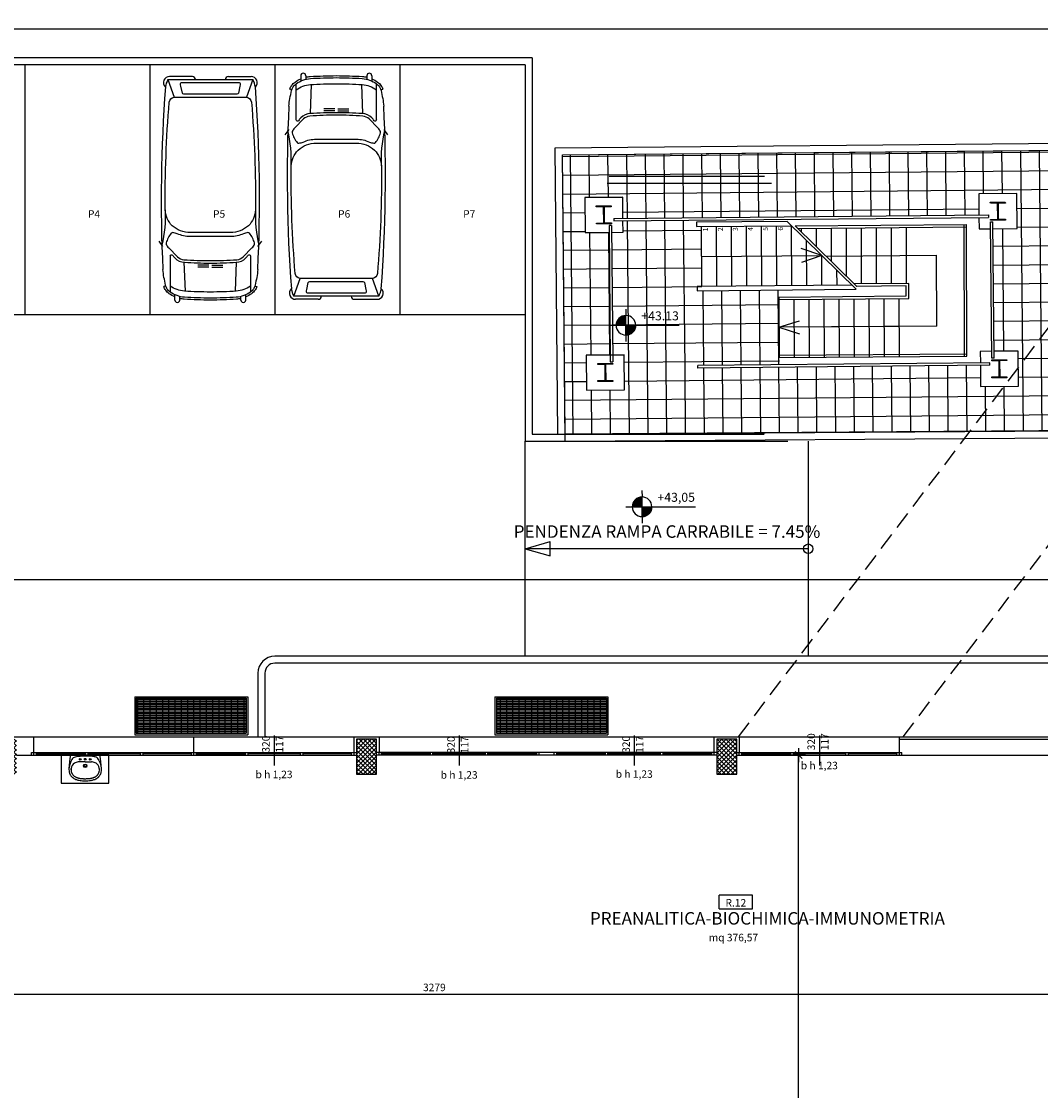
# Model space of a CAD drawing. Extents: x -25 to 117, y -223 to 0.
# Drawn here: x 52 to 72, y -173 to -152 of the extents above; entities that cross this region are included whole.
import ezdxf
from ezdxf.enums import TextEntityAlignment as Align

# ---------------------------------------------------------------- set-up
doc = ezdxf.new("R2010")
doc.units = 0
doc.header["$LTSCALE"] = 14
doc.header["$MEASUREMENT"] = 0
doc.header["$PDMODE"] = 3
doc.header["$PDSIZE"] = 0.1
doc.linetypes.add('CONTINUA', pattern=[0])
doc.linetypes.add('HIDDEN', pattern=[0.375, 0.25, -0.125])
doc.layers.get('0').update_dxf_attribs({"color": 8})
doc.layers.get('DefPoints').update_dxf_attribs({"color": 8})
for name, color, linetype in [('0_PIL', 8, 'Continuous'), ('A-CARTIGLIO', 7, 'Continuous'), ('arredo sottile', 158, 'Continuous'), ('cappotto', 8, 'Continuous'), ('codifica ambienti', 8, 'Continuous'), ('CONTORXXNP----00', 8, 'Continuous'), ('eNUM_VANI50PE', 3, 'Continuous'), ('GRIGLIE', 8, 'Continuous'), ('INFISSI', 8, 'Continuous'), ('mq', 3, 'Continuous'), ('MURATURE', 5, 'Continuous'), ('MURI', 5, 'Continuous'), ('NUMERI GRADINI', 8, 'Continuous'), ('PAVIMENTAZIONI', 8, 'Continuous'), ('quote altimetriche', 252, 'Continuous'), ('quote bancali', 252, 'Continuous'), ('quote infissi', 8, 'Continuous'), ('quote100', 252, 'Continuous'), ('QUOTE500', 251, 'Continuous'), ('QUOTE500INT-2', 8, 'Continuous'), ('retino pilastri', 8, 'Continuous'), ('SCALE', 8, 'Continuous'), ('TESTI', 6, 'Continuous'), ('TESTO BANCALI', 8, 'Continuous')]:
    doc.layers.add(name, color=color, linetype=linetype)
doc.layers.add('ARREDO SANITARI', color=7, linetype='Continuous', true_color=0x004d99)
doc.styles.add('Arial', font='ARIALN.TTF')
doc.styles.add('Arial Narrow', font='ARIALN.TTF')
doc.styles.add('ArialN', font='ARIALN.TTF')
doc.styles.add('ROMANS', font='romans', dxfattribs={"width": 0.65, "height": 0.399})
doc.styles.get("Standard").update_dxf_attribs({"font": 'ARIAL.TTF'})
doc.styles.add('TXT', font='txt.shx')
doc.dimstyles.new('QUOTE 100_M', dxfattribs={"dimtxt": 0.15, "dimasz": 0.007, "dimexe": 0, "dimexo": 0.0625, "dimgap": 0.009, "dimtad": 0, "dimtoh": 1, "dimdec": 0, "dimlfac": 100, "dimdsep": 46, "dimtxsty": 'TXT', "dimblk": 'TT100', "dimcen": 0.09, "dimse1": 1, "dimse2": 1, "dimclrd": 256, "dimclrt": 256, "dimadec": 0, "dimazin": 0, "dimtfac": 0.952381, "dimtdec": 0, "dimtix": 1, "dimtmove": 2, "dimatfit": 3, "dimldrblk": 'TT100', "dimfxl": 0, "dimtvp": 0.952381, "dimtolj": 1, "dimtzin": 0, "dimarcsym": 0})
pattern_1 = [(0, (0.00094, -185.372428), (0, 0.03125), []), (90, (0.00094, -185.37243), (-0.125, 8e-18), [])]
pattern_2 = [(90.5385, (4.62245, -178.364), (-0.3749834, -0.0035244), []), (180.5385, (4.62245, -178.364), (0.0035244, -0.3749834), [])]

# ---------------------------------------------------------------- blocks, each defined once
blk = doc.blocks.new('pil_40x70')
blk.add_lwpolyline([(-20, 0), (-20, -70), (20, -70), (20, 0)], close=True)
blk = doc.blocks.new('quota infisso')
at = {"style": 'Arial Narrow'}
for tag, p in [('L', (0, 14.4)), ('H', (0, -14.4))]:
    blk.add_attdef(tag, text='', height=10, dxfattribs=at).set_placement(p, align=Align.MIDDLE)
blk = doc.blocks.new('*X2')
at = {"color": 0}
for p, q in [((317.494, 132.62), (318.146, 132.62)), ((317.494, 132.6), (318.146, 132.6)), ((317.495, 132.64), (318.146, 132.64)), ((317.497, 132.66), (318.146, 132.66)), ((317.499, 132.68), (318.146, 132.68)), ((317.502, 132.7), (318.146, 132.7)), ((317.505, 132.72), (318.146, 132.72)), ((317.51, 132.74), (318.146, 132.74)), ((317.514, 132.76), (318.146, 132.76)), ((317.52, 132.78), (318.146, 132.78)), ((317.526, 132.8), (318.146, 132.8)), ((317.533, 132.82), (318.146, 132.82)), ((317.541, 132.84), (318.146, 132.84)), ((317.549, 132.86), (318.146, 132.86)), ((317.558, 132.88), (318.146, 132.88)), ((317.569, 132.9), (318.146, 132.9)), ((317.579, 132.92), (318.146, 132.92)), ((317.591, 132.94), (318.146, 132.94)), ((317.604, 132.96), (318.146, 132.96)), ((317.618, 132.98), (318.146, 132.98)), ((317.633, 133), (318.146, 133)), ((317.65, 133.02), (318.146, 133.02)), ((317.668, 133.04), (318.146, 133.04)), ((317.687, 133.06), (318.146, 133.06)), ((317.708, 133.08), (318.146, 133.08)), ((317.731, 133.1), (318.146, 133.1)), ((317.757, 133.12), (318.146, 133.12)), ((317.785, 133.14), (318.146, 133.14)), ((317.817, 133.16), (318.146, 133.16)), ((317.854, 133.18), (318.146, 133.18)), ((317.898, 133.2), (318.146, 133.2)), ((317.954, 133.22), (318.146, 133.22)), ((318.038, 133.24), (318.146, 133.24)), ((318.146, 132.58), (318.799, 132.58)), ((318.146, 132.56), (318.798, 132.56)), ((318.146, 132.54), (318.796, 132.54)), ((318.146, 132.52), (318.794, 132.52)), ((318.146, 132.5), (318.792, 132.5)), ((318.146, 132.48), (318.788, 132.48)), ((318.146, 132.46), (318.784, 132.46)), ((318.146, 132.44), (318.78, 132.44)), ((318.146, 132.42), (318.775, 132.42)), ((318.146, 132.4), (318.769, 132.4)), ((318.146, 132.38), (318.762, 132.38)), ((318.146, 132.36), (318.754, 132.36)), ((318.146, 132.34), (318.746, 132.34)), ((318.146, 132.32), (318.737, 132.32)), ((318.146, 132.3), (318.728, 132.3)), ((318.146, 132.28), (318.717, 132.28)), ((318.146, 132.26), (318.705, 132.26)), ((318.146, 132.24), (318.693, 132.24)), ((318.146, 132.22), (318.679, 132.22)), ((318.146, 132.2), (318.665, 132.2)), ((318.146, 132.18), (318.649, 132.18)), ((318.146, 132.16), (318.631, 132.16)), ((318.146, 132.14), (318.613, 132.14)), ((318.146, 132.12), (318.592, 132.12)), ((318.146, 132.1), (318.57, 132.1)), ((318.146, 132.08), (318.545, 132.08)), ((318.146, 132.06), (318.518, 132.06)), ((318.146, 132.04), (318.487, 132.04)), ((318.146, 132.02), (318.452, 132.02)), ((318.146, 132), (318.411, 132)), ((318.146, 131.98), (318.361, 131.98)), ((318.146, 131.96), (318.291, 131.96))]:
    blk.add_line(p, q, dxfattribs=at)
blk = doc.blocks.new('Q500')
at = {"layer": 'QUOTE500'}
for p, q in [((0, 1.084), (0, 0.653)), ((-1.084, 0), (-0.653, 0)), ((0.653, 0), (3.556, 0)), ((0, -0.653), (0, -1.084))]:
    blk.add_line(p, q, dxfattribs=at)
for points in [[(0, 0), (0, 0.653, 0.414214), (-0.653, 0)], [(0, 0), (0.653, 0, -0.414214), (0, -0.653)]]:
    blk.add_lwpolyline(points, format="xyb", close=True, dxfattribs=at)
for start, end in [(180, 270), (0, 90)]:
    blk.add_arc((0, 0), 0.653, start, end, dxfattribs=at)
blk.add_blockref('*X2', (-318.146, -132.596), dxfattribs=at)
blk = doc.blocks.new('QUOTE500INT-2')
at = {"layer": 'QUOTE500INT-2', "xscale": 1.5, "yscale": 1.5, "zscale": 1.5}
blk.add_blockref('Q500', (0, 0), dxfattribs=at)
blk = doc.blocks.new('Q-LIV')
at = {"layer": 'QUOTE500', "xscale": 0.8, "yscale": 0.8, "zscale": 0.8}
blk.add_blockref('QUOTE500INT-2', (-0.783, -0.182), dxfattribs=at)
at = {"layer": 'QUOTE500', "style": 'ROMANS'}
blk.add_attdef('Q-LIV', (0.783, 0.173), '', height=0.72, dxfattribs=at)
blk = doc.blocks.new('VEIC02PR')
at = {"color": 0}
for p, q in [((3.337, 0.952), (3.23, 1.026)), ((4.129, 0.891), (4.141, 0.929)), ((-0.06, 0.36), (-0.06, 0.814)), ((0, 0.3), (0, 0.85)), ((0, 0.85), (0.355, 0.724)), ((3.525, 0.8), (4.25, 0.8)), ((4.347, 0.71), (4.303, 0.71)), ((4.409, 0.71), (4.347, 0.71)), ((4.234, 0.5), (3.654, 0.525)), ((4.38, 0.61), (4.339, 0.61)), ((4.409, 0.61), (4.38, 0.61)), ((0, -0.3), (0, 0.3)), ((3.711, 0.03), (3.711, 0.25)), ((3.751, 0.03), (3.751, 0.25)), ((3.711, -0.03), (3.711, -0.25)), ((3.751, -0.03), (3.751, -0.25)), ((-0.06, -0.36), (-0.06, -0.814)), ((0, -0.85), (0, -0.3)), ((4.234, -0.5), (3.654, -0.525)), ((4.38, -0.61), (4.339, -0.61)), ((4.409, -0.61), (4.38, -0.61)), ((0, -0.85), (0.355, -0.724)), ((3.525, -0.8), (4.25, -0.8)), ((4.347, -0.71), (4.303, -0.71)), ((4.409, -0.71), (4.347, -0.71)), ((3.337, -0.952), (3.23, -1.026)), ((4.129, -0.891), (4.141, -0.929))]:
    blk.add_line(p, q, dxfattribs=at)
for points in [[(0.355, 0), (0.355, 0.724, -0.342888), (0.453, 0.822, -0.022672), (2.607, 0.902, -0.169013), (2.923, 0.765, -0.182252), (3.061, 0.4), (3.061, 0), (3.061, -0.4, -0.182252), (2.923, -0.765, -0.169013), (2.607, -0.902, -0.022672), (0.453, -0.822, -0.342888), (0.355, -0.724)], [(3.621, 0, 0.014215), (3.603, 0.532, 0.159608), (3.546, 0.656), (3.368, 0.832, 0.022289), (3.33, 0.862, 0.060473), (3.296, 0.881, 0.175311), (3.269, 0.883, 0.102351), (3.072, 0.78, 0.267838), (3.061, 0.75, 0.015178), (3.07, 0.704, 0.050862), (3.084, 0.663, -0.107331), (3.141, 0.4), (3.141, 0), (3.141, -0.4, -0.107331), (3.084, -0.663, 0.050862), (3.07, -0.704, 0.015178), (3.061, -0.75, 0.267838), (3.072, -0.78, 0.102351), (3.269, -0.883, 0.175311), (3.296, -0.881, 0.060473), (3.33, -0.862, 0.022289), (3.368, -0.832), (3.546, -0.656, 0.159608), (3.603, -0.532, 0.014215)], [(0.06, -0.578), (0.06, 0), (0.06, 0.578, -0.350361), (0.079, 0.596, -0.078699), (0.133, 0.592), (0.272, 0.56, -0.369421), (0.295, 0.53), (0.295, 0), (0.295, -0.53, -0.369421), (0.272, -0.56), (0.133, -0.592, -0.078699), (0.079, -0.596, -0.350361)]]:
    blk.add_lwpolyline(points, format="xyb", close=True, dxfattribs=at)
for points in [[(2.607, 0.902, 0.067549), (3.313, 0.969, -0.115072)], [(3.8, 0.95, -0.023487), (4.111, 0.896, -0.021067), (4.129, 0.891, -0.09133)], [(4.129, 0.891, -0.07636), (4.19, 0.861, -0.09133), (4.25, 0.8, -0.138377), (4.354, 0.518, -0.013767), (4.371, 0, -0.013767), (4.354, -0.518, -0.138377), (4.25, -0.8, -0.09133), (4.19, -0.861, -0.07636), (4.129, -0.891, -0.023487)], [(4.141, 0.929, -0.07636), (4.213, 0.893, -0.09075), (4.283, 0.823, -0.054968), (4.347, 0.71, -0.013781)], [(3.525, -0.8, -0.665909), (3.511, -0.756, 0.058981), (3.568, -0.708, 0.199535), (3.654, -0.518, 0.013767), (3.671, 0, 0.013767), (3.654, 0.518, 0.199535), (3.568, 0.708, 0.058981), (3.511, 0.756, -0.665909), (3.525, 0.8)], [(4.129, 0.8, -0.138377), (4.233, 0.518, -0.013767), (4.25, 0, -0.013767), (4.233, -0.518, -0.138377), (4.129, -0.8, -0.09133)], [(4.38, 0.61, -0.038062), (4.394, 0.521, -0.013781), (4.411, 0, -0.013781), (4.394, -0.521, -0.038062), (4.38, -0.61, -0.09075)], [(4.347, -0.71, -0.054968), (4.283, -0.823, -0.09075), (4.213, -0.893, -0.07636), (4.141, -0.929, -0.023487)], [(2.607, -0.902, -0.067549), (3.313, -0.969, 0.115072)], [(4.129, -0.891, -0.021067), (4.111, -0.896, -0.023487), (3.8, -0.95)]]:
    blk.add_lwpolyline(points, format="xyb", dxfattribs=at)
for centre, radius, start, end in [((2.389, -29.332), 30.314, 94.2366, 94.2366), ((0.062, 0.815), 0.122, 43.8416, 180.9009), ((0.29, 0.231), 0.684, 101.7949, 115.075), ((2.389, -29.332), 30.314, 87.3331, 94.2366), ((4.409, 0.66), 0.05, 270, 90), ((0, 0.36), 0.06, 180, 270), ((0, -0.36), 0.06, 90, 180), ((4.409, -0.66), 0.05, 270, 90), ((0.062, -0.815), 0.122, 179.0991, 316.1584), ((0.29, -0.231), 0.684, 244.925, 258.2051), ((2.389, 29.332), 30.314, 265.7634, 272.6669)]:
    blk.add_arc(centre, radius, start, end, dxfattribs=at)
at = {"layer": 'CONTORXXNP----00'}
for p, q in [((4.129, 0.891), (4.141, 0.929)), ((-0.06, 0.36), (-0.06, 0.814)), ((4.409, 0.71), (4.347, 0.71)), ((4.409, 0.61), (4.38, 0.61)), ((0, -0.3), (0, 0.3)), ((-0.06, -0.36), (-0.06, -0.814)), ((4.409, -0.61), (4.38, -0.61)), ((4.409, -0.71), (4.347, -0.71)), ((4.129, -0.891), (4.141, -0.929))]:
    blk.add_line(p, q, dxfattribs=at)
for points in [[(3.8, 0.95, -0.023487), (4.111, 0.896, -0.021067), (4.129, 0.891, -0.09133)], [(4.141, 0.929, -0.07636), (4.213, 0.893, -0.09075), (4.283, 0.823, -0.054968), (4.347, 0.71, -0.013781)], [(4.38, 0.61, -0.038062), (4.394, 0.521, -0.013781), (4.411, 0, -0.013781), (4.394, -0.521, -0.038062), (4.38, -0.61, -0.09075)], [(4.347, -0.71, -0.054968), (4.283, -0.823, -0.09075), (4.213, -0.893, -0.07636), (4.141, -0.929, -0.023487)], [(4.129, -0.891, -0.021067), (4.111, -0.896, -0.023487), (3.8, -0.95)]]:
    blk.add_lwpolyline(points, format="xyb", dxfattribs=at)
for centre, radius, start, end in [((0.062, 0.815), 0.122, 43.8416, 180.9009), ((2.389, -29.332), 30.314, 87.3331, 94.2366), ((4.409, 0.66), 0.05, 270, 90), ((0, 0.36), 0.06, 180, 270), ((0, -0.36), 0.06, 90, 180), ((4.409, -0.66), 0.05, 270, 90), ((0.062, -0.815), 0.122, 179.0991, 316.1584), ((2.389, 29.332), 30.314, 265.7634, 272.6669)]:
    blk.add_arc(centre, radius, start, end, dxfattribs=at)
at = {"color": 0, "flags": 11}
blk.add_attdef('CENTROIDE', (2.065, 0.02), '', height=0.2, dxfattribs=at)
blk = doc.blocks.new('A$C4FB229B5')
for p, q in [((0.773, 0.557), (0.183, 0.557)), ((0.153, 0.292), (0.153, 0.273)), ((0.196, 0.268), (0.196, 0.292)), ((0.478, 0.427), (0.355, 0.427)), ((0.478, 0.427), (0.601, 0.427)), ((0.803, 0.292), (0.803, 0.29)), ((0.803, 0.273), (0.803, 0.273))]:
    blk.add_line(p, q)
blk.add_lwpolyline([(0.953, 0.562), (0, 0.562), (0, 0), (0.953, 0)], close=True)
for centre, radius, start, end in [((2.151, 0.2), 2, 169.7182, 177.3641), ((0.622, 0.239), 0.472, 150.1206, 171.4999), ((0.299, 0.424), 0.1, 103.0974, 150.1206), ((0.479, -0.56), 1.1, 79.7206, 100.5869), ((0.824, 1.359), 0.85, 259.4931, 259.8969), ((0.657, 0.424), 0.1, 29.8794, 79.8967), ((0.334, 0.239), 0.472, 7.4512, 29.8794), ((-1.195, 0.2), 2, 2.6359, 10.2818), ((0.578, 0.277), 0.425, 178.0505, 180.0002), ((0.215, 0.277), 0.0625, 179.9997, 185.0844), ((0.806, 0.33), 0.655, 185.0851, 189.5832), ((0.335, 0.25), 0.178, 189.5823, 198.2235), ((0.462, 0.273), 0.266, 175.9252, 179.7446), ((0.336, 0.274), 0.14, 179.7419, 185.0007), ((0.326, 0.285), 0.13, 119.6317, 176.7968), ((5.101, 0.691), 4.924, 185.0054, 185.1324), ((0.308, 0.261), 0.112, 185.1296, 185.9725), ((0.443, 0.275), 0.247, 185.9688, 188.5026), ((0.473, 0.279), 0.277, 188.5049, 190.895), ((0.285, 0.243), 0.0865, 190.8997, 197.5705), ((0.325, 0.256), 0.128, 197.5654, 203.0551), ((0.363, 0.237), 0.19, 97.9413, 122.3994), ((0.355, 0.297), 0.13, 90, 97.9413), ((0.601, 0.297), 0.13, 82.0587, 90), ((0.593, 0.237), 0.19, 57.6006, 82.0587), ((0.63, 0.285), 0.13, 6.3454, 60.3683), ((0.664, 0.247), 0.0941, 338.5253, 346.4063), ((0.715, 0.235), 0.0417, 346.3963, 351.2208), ((-0.675, 0.449), 1.449, 351.2293, 352.0475), ((0.605, 0.271), 0.156, 352.0456, 358.6894), ((0.63, 0.285), 0.13, 3.2032, 6.3454), ((0.481, 0.274), 0.28, 358.0494, 5.1866), ((0.46, 0.274), 0.301, 358.6917, 3.4729), ((0.619, 0.252), 0.181, 341.7206, 350.4497), ((0.175, 0.326), 0.631, 350.4478, 355.1147), ((0.383, 0.277), 0.42, 0.1738, 2.0918), ((0.743, 0.278), 0.0604, 355.1257, 0.1866), ((0.365, 0.26), 0.209, 198.2225, 202.6807), ((0.307, 0.236), 0.147, 202.6829, 208.0015), ((0.338, 0.253), 0.182, 208.0001, 215.7067), ((0.283, 0.213), 0.114, 215.7092, 225.4542), ((0.406, 0.338), 0.289, 225.4531, 228.6528), ((0.308, 0.249), 0.11, 203.0588, 207.1115), ((0.594, 0.395), 0.431, 207.1079, 209.1524), ((0.431, 0.366), 0.327, 228.6517, 231.6611), ((0.43, 0.304), 0.243, 209.1529, 213.5367), ((0.3, 0.217), 0.0874, 213.5393, 220.8601), ((0.468, 0.413), 0.386, 231.6616, 234.246), ((0.288, 0.207), 0.0709, 220.8575, 229.5712), ((0.42, 0.361), 0.274, 229.5717, 234.0008), ((0.376, 0.285), 0.229, 234.2462, 237.6053), ((0.319, 0.196), 0.123, 237.606, 246.2512), ((0.534, 0.518), 0.468, 234.0015, 236.697), ((0.458, 0.512), 0.469, 246.2501, 250.6741), ((0.315, 0.186), 0.07, 236.6943, 243.6674), ((0.373, 0.304), 0.202, 243.6676, 246.8274), ((0.38, 0.319), 0.218, 246.8325, 249.8699), ((0.453, 0.498), 0.454, 250.6751, 254.3582), ((0.49, 0.62), 0.539, 249.8668, 251.1719), ((0.493, 0.628), 0.548, 251.1721, 252.4672), ((0.45, 0.491), 0.404, 252.4675, 255.1619), ((0.406, 0.328), 0.278, 254.357, 259.0658), ((0.416, 0.365), 0.273, 255.1579, 258.4354), ((0.432, 0.463), 0.414, 259.0665, 264.8572), ((0.424, 0.4), 0.309, 258.4403, 261.609), ((0.419, 0.367), 0.276, 261.6066, 264.96), ((0.52, 1.516), 1.429, 264.9619, 265.6203), ((0.468, 0.86), 0.813, 264.8572, 268.9887), ((0.43, 0.345), 0.255, 265.6157, 267.175), ((0.592, 3.621), 3.535, 267.1784, 267.4195), ((0.497, 1.51), 1.422, 267.4227, 267.8029), ((0.494, 1.432), 1.344, 267.8056, 268.021), ((0.548, 3.005), 2.918, 268.0106, 268.1568), ((0.478, 1.463), 1.417, 268.9902, 270.0014), ((0.478, 0.824), 0.735, 268.1627, 270.0007), ((0.478, 0.824), 0.735, 269.9993, 271.8373), ((0.478, 1.463), 1.417, 269.9986, 271.0098), ((0.408, 3.005), 2.917, 271.8435, 271.9897), ((0.489, 0.86), 0.813, 271.0113, 275.1428), ((0.463, 1.433), 1.344, 271.9786, 272.194), ((0.454, 1.667), 1.579, 272.2006, 272.5808), ((0.401, 2.841), 2.754, 272.5781, 272.8659), ((0.524, 0.389), 0.299, 272.8717, 274.3843), ((0.459, 1.237), 1.149, 274.3796, 275.1508), ((0.539, 0.345), 0.254, 275.1498, 277.6375), ((0.525, 0.463), 0.414, 275.1428, 280.9335), ((0.517, 0.508), 0.418, 277.6422, 279.5801), ((0.548, 0.324), 0.232, 279.578, 283.0419), ((0.524, 0.428), 0.338, 283.04, 285.9063), ((0.551, 0.328), 0.278, 280.9342, 285.643), ((0.497, 0.523), 0.437, 285.9082, 287.7795), ((0.503, 0.498), 0.454, 285.6418, 289.3249), ((0.462, 0.632), 0.552, 287.7774, 289.4428), ((0.54, 0.412), 0.318, 289.4433, 291.3734), ((0.498, 0.512), 0.469, 289.3259, 293.7499), ((0.554, 0.377), 0.28, 291.3774, 293.4331), ((0.624, 0.215), 0.104, 293.4263, 299.3964), ((0.563, 0.323), 0.229, 299.4012, 303.4282), ((0.637, 0.196), 0.123, 293.7488, 302.394), ((0.609, 0.253), 0.145, 303.4266, 307.4811), ((0.511, 0.381), 0.305, 307.4827, 310.2772), ((0.581, 0.285), 0.229, 302.3971, 305.7562), ((0.599, 0.277), 0.17, 310.2746, 316.1288), ((0.489, 0.413), 0.386, 305.7521, 308.3365), ((0.649, 0.229), 0.101, 316.129, 323.7363), ((0.525, 0.366), 0.327, 308.3389, 311.3483), ((0.658, 0.222), 0.0889, 323.7413, 330.0979), ((0.521, 0.301), 0.247, 330.0931, 333.9022), ((0.55, 0.338), 0.289, 311.3472, 314.5469), ((0.497, 0.313), 0.274, 333.9018, 338.5215), ((0.673, 0.213), 0.114, 314.5484, 324.2934), ((0.618, 0.253), 0.182, 324.2931, 331.9921), ((0.65, 0.236), 0.145, 331.9909, 337.3171), ((0.588, 0.262), 0.213, 337.316, 341.7179)]:
    blk.add_arc(centre, radius, start, end)
at = {"layer": 'arredo sottile'}
for centre, radius in [((0.378, 0.477), 0.016), ((0.478, 0.477), 0.0175), ((0.578, 0.477), 0.016), ((0.478, 0.347), 0.035), ((0.478, 0.347), 0.0225)]:
    blk.add_circle(centre, radius, dxfattribs=at)
blk = doc.blocks.new('TT100')
for p, q in [((20, 0), (-20, 0)), ((0, -20), (0, 20))]:
    blk.add_line(p, q)
at = {"color": 7}
blk.add_line((-10, -10), (10, 10), dxfattribs=at)
blk = doc.blocks.new('*D130')
at = {"layer": 'DefPoints', "color": 0, "ltscale": 3}
for p in [(67.085, -166.537), (67.085, -166.537), (67.085, -183.222)]:
    blk.add_point(p, dxfattribs=at)
at = {"layer": 'quote100', "lineweight": -2, "ltscale": 3}
blk.add_line((67.085, -183.215), (67.085, -166.544), dxfattribs=at)
at = {"layer": 'quote100', "lineweight": -2, "ltscale": 3, "xscale": 0.006999999999999999, "yscale": 0.006999999999999999, "zscale": 0.006999999999999999}
for p, rotation in [((67.085, -166.537), 90), ((67.085, -183.222), 270)]:
    blk.add_blockref('TT100', p, dxfattribs=dict(at, rotation=rotation))
at = {"layer": 'quote100', "ltscale": 3, "insert": (66.943, -174.88), "char_height": 0.15, "attachment_point": 5, "rotation": 90, "style": 'TXT'}
blk.add_mtext('\\A1;1668', dxfattribs=at)
blk = doc.blocks.new('A$C5E41599D')
at = {"color": 8}
for p, q in [((9, 2), (9, 33.1)), ((85, 33.1), (9, 33.1)), ((85, 2), (85, 33.1)), ((9, 2), (85, 2))]:
    blk.add_line(p, q, dxfattribs=at)
blk.add_attdef('N°', text='', height=17).set_placement((47, 17.6), align=Align.MIDDLE_CENTER)
blk = doc.blocks.new('*D148')
at = {"layer": 'DefPoints', "color": 0, "ltscale": 3}
for p in [(43.411, -171.327), (43.411, -173.222), (76.201, -173.222)]:
    blk.add_point(p, dxfattribs=at)
at = {"layer": 'quote100', "lineweight": -2, "ltscale": 3}
blk.add_line((76.194, -171.327), (43.418, -171.327), dxfattribs=at)
at = {"layer": 'quote100', "lineweight": -2, "ltscale": 3, "xscale": 0.006999999999999999, "yscale": 0.006999999999999999, "zscale": 0.006999999999999999, "rotation": 180}
blk.add_blockref('TT100', (43.411, -171.327), dxfattribs=at)
at = {"layer": 'quote100', "lineweight": -2, "ltscale": 3, "xscale": 0.006999999999999999, "yscale": 0.006999999999999999, "zscale": 0.006999999999999999}
blk.add_blockref('TT100', (76.201, -171.327), dxfattribs=at)
at = {"layer": 'quote100', "ltscale": 3, "insert": (59.806, -171.184), "char_height": 0.15, "attachment_point": 5, "style": 'TXT'}
blk.add_mtext('\\A1;3279', dxfattribs=at)
blk = doc.blocks.new('*D154')
at = {"layer": 'DefPoints', "color": 0, "ltscale": 3}
for p in [(3.701, -163.037), (76.651, -166.172), (3.701, -171.872)]:
    blk.add_point(p, dxfattribs=at)
at = {"layer": 'quote100', "lineweight": -2, "ltscale": 3}
blk.add_line((76.644, -163.037), (3.708, -163.037), dxfattribs=at)
at = {"layer": 'quote100', "lineweight": -2, "ltscale": 3, "xscale": 0.006999999999999999, "yscale": 0.006999999999999999, "zscale": 0.006999999999999999, "rotation": 180}
blk.add_blockref('TT100', (3.701, -163.037), dxfattribs=at)
at = {"layer": 'quote100', "lineweight": -2, "ltscale": 3, "xscale": 0.006999999999999999, "yscale": 0.006999999999999999, "zscale": 0.006999999999999999}
blk.add_blockref('TT100', (76.651, -163.037), dxfattribs=at)
at = {"layer": 'quote100', "ltscale": 3, "insert": (40.176, -162.894), "char_height": 0.15, "attachment_point": 5, "style": 'TXT'}
blk.add_mtext('\\A1;7295', dxfattribs=at)

msp = doc.modelspace()

# ---------------------------------------------------------------- hatches: boundary and pattern name
at = {"layer": 'GRIGLIE'}
h = msp.add_hatch(dxfattribs=at)
h.set_pattern_fill('GRATE', color=252, style=0)
h.set_pattern_definition(pattern_1)
h.paths.add_polyline_path([(53.846, -165.402), (53.846, -166.102), (56.046, -166.102), (56.046, -165.402)])
h = msp.add_hatch(dxfattribs=at)
h.set_pattern_fill('GRATE', color=252, style=0)
h.set_pattern_definition(pattern_1)
h.paths.add_polyline_path([(61.046, -165.402), (61.046, -166.102), (63.246, -166.102), (63.246, -165.402)])
at = {"layer": 'PAVIMENTAZIONI'}
h = msp.add_hatch(dxfattribs=at)
h.set_pattern_fill('ANSI37', color=256, scale=3, angle=45.5385, style=0)
h.set_pattern_definition(pattern_2)
h.paths.add_polyline_path([(62.417, -160.119), (62.365, -154.538), (78.458, -154.387), (78.51, -160.011)])
h.paths.add_polyline_path([(62.848, -159.241), (62.841, -158.541), (63.321, -158.537), (63.298, -156.087), (62.818, -156.091), (62.812, -155.391), (63.572, -155.384), (63.575, -155.804), (70.691, -155.737), (70.687, -155.317), (71.447, -155.31), (71.453, -156.01), (70.973, -156.015), (70.996, -158.465), (71.476, -158.46), (71.483, -159.16), (70.723, -159.167), (70.719, -158.747), (63.604, -158.814), (63.608, -159.234)], flags=16)
h.paths.add_polyline_path([(77.499, -158.403), (78.259, -158.396), (78.266, -159.096), (77.506, -159.103)], flags=16)
h.paths.add_polyline_path([(77.47, -155.254), (78.23, -155.246), (78.236, -155.946), (77.476, -155.954)], flags=16)
h = msp.add_hatch(dxfattribs=at)
h.set_pattern_fill('ANSI37', color=256, scale=3, angle=45.5385, style=0)
h.set_pattern_definition(pattern_2)
h.paths.add_polyline_path([(63.371, -158.536), (63.348, -156.086), (63.578, -156.084), (63.576, -155.854), (65.047, -155.84), (65.048, -155.97), (65.143, -155.969), (65.154, -157.169), (65.059, -157.17), (65.06, -157.255), (66.688, -157.244), (66.702, -158.735), (65.074, -158.75), (65.074, -158.8), (63.604, -158.814), (63.601, -158.534)])
at = {"layer": 'retino pilastri'}
h = msp.add_hatch(dxfattribs=at)
h.set_pattern_fill('ANSI37', color=256, scale=0.5, style=0)
h.paths.add_polyline_path([(58.651, -166.537), (58.651, -166.222), (58.251, -166.222), (58.251, -166.922), (58.651, -166.922), (58.651, -166.537)])
h.paths.add_polyline_path([(47.901, -166.222), (47.501, -166.222), (47.501, -166.922), (47.901, -166.922)])
h.paths.add_polyline_path([(51.051, -166.222), (47.901, -166.222), (47.901, -166.472), (51.051, -166.472)])
h.paths.add_polyline_path([(51.451, -166.222), (51.051, -166.222), (51.051, -166.922), (51.451, -166.922)])
h = msp.add_hatch(dxfattribs=at)
h.set_pattern_fill('ANSI37', color=256, scale=0.5, style=0)
h.set_pattern_definition([(45, (126.71313, -189.47243), (-0.044194174, 0.044194174), []), (135, (126.71313, -189.47243), (-0.044194174, -0.044194174), [])])
h.paths.add_polyline_path([(65.851, -166.222), (65.451, -166.222), (65.451, -166.922), (65.851, -166.922)])

# ---------------------------------------------------------------- linework, layer by layer
for p, q in [((61.758, -152.594), (43.978, -152.594)), ((61.758, -152.594), (61.758, -160.119)), ((61.618, -152.734), (44.118, -152.734)), ((51.618, -152.734), (51.618, -157.734)), ((54.118, -152.734), (54.118, -157.734)), ((56.618, -152.734), (56.618, -157.734)), ((59.118, -152.734), (59.118, -157.734)), ((61.618, -152.734), (61.618, -160.259)), ((63.3, -154.961), (66.402, -154.961)), ((63.263, -155.101), (66.543, -155.101)), ((62.812, -155.391), (63.572, -155.384)), ((62.812, -155.391), (62.818, -156.091)), ((63.575, -155.804), (63.572, -155.384)), ((63.39, -155.806), (70.884, -155.736)), ((63.39, -155.806), (63.391, -155.856)), ((63.391, -155.856), (70.884, -155.786)), ((63.578, -156.084), (63.576, -155.854)), ((70.884, -155.736), (70.884, -155.786)), ((63.347, -155.947), (63.297, -155.948)), ((63.297, -155.948), (63.323, -158.676)), ((63.347, -155.947), (63.373, -158.675)), ((70.948, -158.604), (70.922, -155.876)), ((70.922, -155.876), (70.972, -155.876)), ((70.998, -158.604), (70.972, -155.876)), ((62.818, -156.091), (63.298, -156.087)), ((63.348, -156.086), (63.578, -156.084)), ((61.618, -157.734), (44.118, -157.734)), ((62.841, -158.541), (63.601, -158.534)), ((63.601, -158.534), (62.841, -158.541)), ((62.841, -158.541), (62.848, -159.241)), ((63.608, -159.234), (63.601, -158.534)), ((70.998, -158.603), (70.948, -158.604)), ((63.323, -158.676), (63.373, -158.675)), ((70.908, -158.695), (65.074, -158.75)), ((70.908, -158.745), (65.074, -158.8)), ((65.074, -158.8), (65.074, -158.75)), ((70.908, -158.745), (70.908, -158.695)), ((62.848, -159.241), (63.608, -159.234)), ((61.618, -159.311), (61.618, -160.26)), ((61.758, -159.348), (61.758, -160.119)), ((61.758, -160.119), (66.401, -160.121)), ((61.758, -160.119), (62.277, -160.119)), ((61.618, -160.259), (62.418, -160.259)), ((61.618, -160.26), (66.87, -160.26)), ((62.418, -160.259), (78.511, -160.151)), ((77.51, -164.561), (56.618, -164.561)), ((77.51, -164.701), (56.618, -164.701)), ((56.278, -164.901), (56.278, -166.172)), ((56.418, -164.901), (56.418, -166.172))]:
    msp.add_line(p, q)
at = {"color": 9, "linetype": 'Continuous'}
for p, q in [((67.019, -155.958), (70.445, -155.926)), ((67.019, -155.958), (70.445, -155.926)), ((67.019, -155.958), (68.251, -157.166)), ((67.07, -156.007), (70.445, -155.976)), ((67.135, -156.007), (67.135, -156.071)), ((67.135, -156.007), (67.135, -156.071)), ((67.435, -156.004), (67.435, -156.366)), ((67.735, -156.001), (67.736, -156.661)), ((68.035, -155.998), (68.037, -156.956)), ((68.335, -155.995), (68.337, -157.115)), ((68.335, -155.995), (68.337, -157.115)), ((68.635, -155.993), (68.637, -157.113)), ((68.635, -155.993), (68.637, -157.113)), ((68.935, -155.99), (68.937, -157.11)), ((68.935, -155.99), (68.937, -157.11)), ((69.235, -155.987), (69.237, -157.107)), ((69.235, -155.987), (69.237, -157.107)), ((69.235, -155.987), (69.237, -157.107)), ((69.235, -155.987), (69.237, -157.107)), ((70.4, -158.564), (70.395, -155.926)), ((70.45, -158.564), (70.445, -155.926)), ((70.45, -158.564), (70.445, -155.926)), ((67.635, -156.562), (69.845, -156.541)), ((69.85, -157.964), (69.845, -156.541)), ((69.287, -157.106), (68.2, -157.117)), ((69.288, -157.406), (69.287, -157.106)), ((69.236, -157.157), (68.251, -157.166)), ((69.238, -157.357), (69.237, -157.157)), ((69.238, -157.357), (69.237, -157.157)), ((66.689, -157.381), (69.238, -157.357)), ((66.689, -157.381), (69.238, -157.357)), ((66.689, -157.381), (66.697, -158.59)), ((66.689, -157.381), (66.697, -158.59)), ((66.69, -157.431), (69.288, -157.406)), ((66.989, -157.428), (66.997, -158.587)), ((66.989, -157.428), (66.997, -158.587)), ((67.289, -157.425), (67.297, -158.585)), ((67.289, -157.425), (67.297, -158.585)), ((67.589, -157.422), (67.597, -158.583)), ((67.589, -157.422), (67.597, -158.583)), ((67.889, -157.42), (67.897, -158.581)), ((67.889, -157.42), (67.897, -158.581)), ((68.189, -157.417), (68.197, -158.579)), ((68.189, -157.417), (68.197, -158.579)), ((68.489, -157.414), (68.497, -158.577)), ((68.489, -157.414), (68.497, -158.577)), ((68.789, -157.411), (68.797, -158.575)), ((68.789, -157.411), (68.797, -158.575)), ((69.089, -157.408), (69.097, -158.573)), ((69.089, -157.408), (69.097, -158.573)), ((66.693, -157.985), (67.106, -157.858)), ((66.693, -157.985), (67.106, -157.858)), ((69.85, -157.964), (66.693, -157.985)), ((69.093, -157.969), (66.693, -157.985)), ((66.693, -157.985), (67.106, -158.113)), ((66.693, -157.985), (67.106, -158.113)), ((66.697, -158.54), (70.45, -158.514)), ((66.697, -158.59), (70.45, -158.564)), ((66.697, -158.59), (70.45, -158.564))]:
    msp.add_line(p, q, dxfattribs=at)
at = {"color": 6}
for p, q in [((62.417, -160.119), (78.51, -160.011)), ((62.417, -160.119), (78.51, -160.011)), ((62.418, -160.259), (78.511, -160.151))]:
    msp.add_line(p, q, dxfattribs=at)
for points in [[(63.575, -155.804), (63.572, -155.384), (62.812, -155.391), (62.818, -156.091), (63.298, -156.087)], [(70.973, -156.015), (71.453, -156.01), (71.447, -155.31), (70.687, -155.317), (70.691, -155.737)], [(63.348, -156.086), (63.578, -156.084), (63.576, -155.854)], [(70.691, -155.787), (70.693, -156.017), (70.923, -156.015)], [(66.857, -155.868), (65.047, -155.885), (65.048, -155.97), (66.942, -155.953)], [(68.154, -157.141), (65.059, -157.17), (65.06, -157.255), (68.24, -157.225)], [(70.946, -158.465), (70.716, -158.467), (70.719, -158.697)], [(70.719, -158.747), (70.723, -159.167), (71.483, -159.16), (71.476, -158.46), (70.996, -158.465)]]:
    msp.add_lwpolyline(points)
for radius in [0.34, 0.2]:
    msp.add_arc((56.618, -164.901), radius, 90, 180)
at = {"layer": 'A-CARTIGLIO'}
msp.add_line((-24.642, -152.018), (103.901, -152.018), dxfattribs=at)
at = {"layer": 'cappotto', "linetype": 'CONTINUA'}
for p, q in [((51.801, -166.172), (55.001, -166.172)), ((55.001, -166.172), (58.201, -166.172)), ((58.701, -166.172), (65.401, -166.172)), ((65.901, -166.172), (69.101, -166.172))]:
    msp.add_line(p, q, dxfattribs=at)
at = {"layer": 'GRIGLIE', "color": 252}
for p, q in [((53.816, -165.372), (56.076, -165.372)), ((53.816, -165.372), (53.816, -166.132)), ((53.846, -165.402), (56.046, -165.402)), ((53.846, -165.402), (53.846, -166.102)), ((56.046, -165.402), (56.046, -166.102)), ((56.076, -165.372), (56.076, -166.132)), ((61.016, -165.372), (63.276, -165.372)), ((61.016, -165.372), (61.016, -166.132)), ((61.046, -165.402), (63.246, -165.402)), ((61.046, -165.402), (61.046, -166.102)), ((63.246, -165.402), (63.246, -166.102)), ((63.276, -165.372), (63.276, -166.132)), ((53.846, -166.102), (56.046, -166.102)), ((61.046, -166.102), (63.246, -166.102)), ((53.816, -166.132), (56.076, -166.132)), ((61.016, -166.132), (63.276, -166.132))]:
    msp.add_line(p, q, dxfattribs=at)
at = {"layer": 'INFISSI', "linetype": 'HIDDEN', "ltscale": 0.1}
for p, q in [((65.885, -166.172), (76.613, -152.018)), ((69.177, -166.172), (79.907, -152.018))]:
    msp.add_line(p, q, dxfattribs=at)
at = {"layer": 'INFISSI'}
for p, q in [((62.223, -154.399), (78.596, -154.245)), ((62.223, -154.399), (78.596, -154.245)), ((62.277, -160.119), (62.223, -154.399)), ((62.277, -160.119), (62.223, -154.399)), ((62.365, -154.538), (78.458, -154.387)), ((62.365, -154.538), (78.458, -154.387)), ((62.418, -160.259), (62.365, -154.538)), ((62.418, -160.259), (62.365, -154.538)), ((61.618, -164.563), (61.618, -160.26)), ((67.278, -160.261), (67.278, -164.563)), ((67.278, -162.412), (61.618, -162.412)), ((56.601, -166.147), (56.601, -166.747)), ((60.301, -166.147), (60.301, -166.747)), ((63.801, -166.147), (63.801, -166.747)), ((67.501, -166.147), (67.501, -166.747)), ((51.751, -166.537), (55.051, -166.537)), ((51.801, -166.487), (55.051, -166.487)), ((51.801, -166.537), (51.801, -166.487)), ((51.851, -166.537), (51.851, -166.487)), ((51.851, -166.512), (52.826, -166.512)), ((52.826, -166.487), (52.826, -166.537)), ((52.876, -166.487), (52.876, -166.537)), ((53.926, -166.512), (52.876, -166.512)), ((53.926, -166.487), (53.926, -166.537)), ((53.976, -166.487), (53.976, -166.537)), ((54.951, -166.512), (53.976, -166.512)), ((54.951, -166.537), (54.951, -166.487)), ((54.951, -166.537), (58.251, -166.537)), ((55.001, -166.487), (58.251, -166.487)), ((55.001, -166.537), (55.001, -166.487)), ((55.001, -166.537), (55.001, -166.487)), ((55.051, -166.537), (55.051, -166.487)), ((55.051, -166.512), (56.026, -166.512)), ((56.026, -166.487), (56.026, -166.537)), ((56.076, -166.487), (56.076, -166.537)), ((57.126, -166.512), (56.076, -166.512)), ((57.126, -166.487), (57.126, -166.537)), ((57.176, -166.487), (57.176, -166.537)), ((58.151, -166.512), (57.176, -166.512)), ((58.151, -166.537), (58.151, -166.487)), ((58.201, -166.537), (58.201, -166.487)), ((65.451, -166.487), (58.651, -166.487)), ((65.451, -166.537), (58.651, -166.537)), ((58.701, -166.537), (58.701, -166.487)), ((58.751, -166.537), (58.751, -166.487)), ((59.726, -166.512), (58.751, -166.512)), ((59.726, -166.537), (59.726, -166.487)), ((59.776, -166.537), (59.776, -166.487)), ((60.826, -166.512), (59.776, -166.512)), ((60.826, -166.537), (60.826, -166.487)), ((60.876, -166.537), (60.876, -166.487)), ((61.851, -166.512), (60.876, -166.512)), ((61.851, -166.537), (61.851, -166.487)), ((61.901, -166.537), (61.901, -166.487)), ((62.201, -166.537), (62.201, -166.487)), ((62.251, -166.537), (62.251, -166.487)), ((63.226, -166.512), (62.251, -166.512)), ((63.226, -166.537), (63.226, -166.487)), ((63.276, -166.537), (63.276, -166.487)), ((64.326, -166.512), (63.276, -166.512)), ((64.326, -166.537), (64.326, -166.487)), ((64.376, -166.537), (64.376, -166.487)), ((65.351, -166.512), (64.376, -166.512)), ((65.351, -166.537), (65.351, -166.487)), ((65.401, -166.537), (65.401, -166.487)), ((65.851, -166.487), (69.101, -166.487)), ((65.851, -166.537), (69.151, -166.537)), ((65.901, -166.537), (65.901, -166.487)), ((65.951, -166.537), (65.951, -166.487)), ((65.951, -166.512), (66.926, -166.512)), ((66.926, -166.487), (66.926, -166.537)), ((66.976, -166.487), (66.976, -166.537)), ((68.026, -166.512), (66.976, -166.512)), ((68.026, -166.487), (68.026, -166.537)), ((68.076, -166.487), (68.076, -166.537)), ((69.051, -166.512), (68.076, -166.512)), ((69.051, -166.537), (69.051, -166.487)), ((69.101, -166.537), (69.101, -166.487))]:
    msp.add_line(p, q, dxfattribs=at)
at = {"layer": 'INFISSI', "linetype": 'CONTINUA'}
for p, q in [((69.101, -166.222), (72.651, -166.222)), ((65.851, -166.487), (69.101, -166.487))]:
    msp.add_line(p, q, dxfattribs=at)
at = {"layer": 'INFISSI'}
msp.add_circle((67.278, -162.412), 0.0951, dxfattribs=at)
at = {"layer": 'MURATURE'}
for p, q in [((47.451, -166.172), (55.001, -166.172)), ((55.001, -166.487), (55.001, -166.172)), ((58.201, -166.487), (58.201, -166.172)), ((58.201, -166.172), (58.701, -166.172)), ((58.701, -166.172), (58.701, -166.487)), ((65.401, -166.487), (65.401, -166.172)), ((65.401, -166.172), (65.901, -166.172)), ((65.901, -166.172), (65.901, -166.487)), ((69.101, -166.172), (76.651, -166.172)), ((51.451, -166.537), (54.951, -166.537)), ((51.713, -166.537), (51.751, -166.537)), ((51.751, -166.487), (51.801, -166.487)), ((54.913, -166.537), (54.951, -166.537)), ((54.951, -166.487), (55.001, -166.487)), ((69.101, -166.487), (69.151, -166.487)), ((69.151, -166.537), (72.651, -166.537))]:
    msp.add_line(p, q, dxfattribs=at)
at = {"layer": 'MURATURE', "linetype": 'CONTINUA'}
for p, q in [((51.801, -166.487), (51.801, -166.172)), ((55.001, -166.487), (55.001, -166.172)), ((65.601, -166.222), (65.601, -166.222)), ((65.701, -166.222), (65.701, -166.222)), ((69.101, -166.487), (69.101, -166.172)), ((51.751, -166.537), (51.751, -166.487)), ((54.951, -166.537), (54.951, -166.487)), ((69.151, -166.537), (69.151, -166.487))]:
    msp.add_line(p, q, dxfattribs=at)
at = {"layer": 'MURI'}
for points in [[(63.343, -155.556), (63.343, -155.575), (63.199, -155.577), (63.202, -155.899), (63.346, -155.897), (63.347, -155.916), (63.047, -155.919), (63.046, -155.9), (63.191, -155.899), (63.188, -155.577), (63.043, -155.578), (63.043, -155.559)], [(71.218, -155.482), (71.219, -155.501), (71.074, -155.503), (71.077, -155.825), (71.222, -155.823), (71.222, -155.842), (70.922, -155.845), (70.922, -155.826), (71.066, -155.825), (71.063, -155.503), (70.919, -155.504), (70.918, -155.485)], [(71.248, -158.632), (71.248, -158.651), (71.104, -158.653), (71.107, -158.975), (71.251, -158.973), (71.251, -158.992), (70.951, -158.995), (70.951, -158.976), (71.096, -158.975), (71.093, -158.653), (70.948, -158.654), (70.948, -158.635)], [(63.373, -158.706), (63.373, -158.725), (63.228, -158.727), (63.232, -159.049), (63.376, -159.047), (63.376, -159.066), (63.076, -159.069), (63.076, -159.05), (63.221, -159.049), (63.217, -158.727), (63.073, -158.728), (63.073, -158.709)]]:
    msp.add_lwpolyline(points, close=True, dxfattribs=at)
at = {"layer": 'PAVIMENTAZIONI'}
msp.add_lwpolyline([(62.417, -160.119), (62.365, -154.538), (78.458, -154.387), (78.51, -160.011)], close=True, dxfattribs=at)
at = {"layer": 'SCALE'}
for p, q in [((65.154, -157.169), (65.143, -155.969)), ((65.454, -157.167), (65.443, -155.967)), ((65.754, -157.164), (65.743, -155.964)), ((66.054, -157.161), (66.043, -155.961)), ((66.354, -157.158), (66.343, -155.958)), ((66.654, -157.155), (66.643, -155.955)), ((66.857, -155.868), (68.24, -157.225)), ((66.954, -157.152), (66.942, -155.953)), ((67.254, -157.15), (67.246, -156.25)), ((67.548, -156.547), (67.139, -156.409)), ((65.148, -156.569), (67.548, -156.547)), ((67.548, -156.547), (67.142, -156.692)), ((67.554, -157.147), (67.548, -156.547)), ((67.854, -157.144), (67.851, -156.844))]:
    msp.add_line(p, q, dxfattribs=at)
at = {"layer": 'SCALE', "linetype": 'CONTINUA'}
for p, q in [((61.618, -162.412), (62.121, -162.27)), ((62.122, -162.552), (62.122, -162.268)), ((61.618, -162.412), (62.121, -162.554))]:
    msp.add_line(p, q, dxfattribs=at)

# ---------------------------------------------------------------- block references
for p, rotation in [((55.328, -153.03), 270), ((57.846, -157.364), 90)]:
    msp.add_blockref('VEIC02PR', p, dxfattribs=dict(rotation=rotation))
msp.add_blockref('VEIC02PR', (38.984, -163.599))
at = {"layer": '0_PIL', "xscale": 0.009999999999990905, "yscale": 0.009999999999990905, "zscale": 0.009999999999990905}
for p in [(58.451, -166.222), (65.651, -166.222)]:
    msp.add_blockref('pil_40x70', p, dxfattribs=at)
at = {"layer": 'ARREDO SANITARI'}
msp.add_blockref('A$C4FB229B5', (52.349, -167.099), dxfattribs=at)
at = {"layer": 'codifica ambienti', "ltscale": 3}
ref = msp.add_blockref('A$C5E41599D', (65.417, -169.629), dxfattribs=dict(at, xscale=0.008815126837539822, yscale=0.008815126837532716, zscale=0.008815126837541272))
ref.add_attrib('N°', 'R.12', dxfattribs={"layer": 'eNUM_VANI50PE', "height": 0.1499}).set_placement((65.832, -169.492), align=Align.MIDDLE_CENTER)
at = {"layer": 'quote altimetriche'}
ref = msp.add_blockref('Q-LIV', (63.83, -157.899), dxfattribs=dict(at, xscale=0.25, yscale=0.25, zscale=0.25))
ref.add_attrib('Q-LIV', '+43.13', (63.943, -157.846), dxfattribs={"layer": 'QUOTE500', "height": 0.18, "rotation": 360, "style": 'ROMANS'})
ref = msp.add_blockref('Q-LIV', (64.152, -161.528), dxfattribs=dict(at, xscale=0.2499999999999797, yscale=0.2499999999999797, zscale=0.2499999999999797, rotation=0.04836097658938106))
ref.add_attrib('Q-LIV', '+43,05', (64.265, -161.474), dxfattribs={"layer": 'QUOTE500', "height": 0.18, "rotation": 0.0484, "style": 'ROMANS'})
ref = msp.add_blockref('Q-LIV', (64.152, -161.528), dxfattribs=dict(at, xscale=0.2499999999999797, yscale=0.2499999999999797, zscale=0.2499999999999797, rotation=0.04836097658938106))
ref.add_attrib('Q-LIV', '+43,05', (64.265, -161.474), dxfattribs={"layer": 'QUOTE500', "height": 0.18, "rotation": 0.0484, "style": 'ROMANS'})
at = {"layer": 'quote infissi', "linetype": 'Continuous'}
ref = msp.add_blockref('quota infisso', (67.501, -166.272), dxfattribs=dict(at, xscale=0.01499999999998636, yscale=0.01499999999998636, zscale=0.01499999999998636, rotation=90))
ref.add_attrib('L', '320', dxfattribs={"layer": '0', "height": 0.15, "rotation": 90, "style": 'Arial Narrow'}).set_placement((67.358, -166.272), align=Align.MIDDLE)
ref.add_attrib('H', '117', dxfattribs={"layer": '0', "height": 0.15, "rotation": 90, "style": 'Arial Narrow'}).set_placement((67.629, -166.272), align=Align.MIDDLE)
ref = msp.add_blockref('quota infisso', (56.601, -166.319), dxfattribs=dict(at, xscale=0.01499999999998636, yscale=0.01499999999998636, zscale=0.01499999999998636, rotation=90))
ref.add_attrib('L', '320', dxfattribs={"layer": '0', "height": 0.15, "rotation": 90, "style": 'Arial Narrow'}).set_placement((56.458, -166.319), align=Align.MIDDLE)
ref.add_attrib('H', '117', dxfattribs={"layer": '0', "height": 0.15, "rotation": 90, "style": 'Arial Narrow'}).set_placement((56.729, -166.319), align=Align.MIDDLE)
ref = msp.add_blockref('quota infisso', (60.301, -166.334), dxfattribs=dict(at, xscale=0.01499999999998636, yscale=0.01499999999998636, zscale=0.01499999999998636, rotation=90))
ref.add_attrib('L', '320', dxfattribs={"layer": '0', "height": 0.15, "rotation": 90, "style": 'Arial Narrow'}).set_placement((60.158, -166.334), align=Align.MIDDLE)
ref.add_attrib('H', '117', dxfattribs={"layer": '0', "height": 0.15, "rotation": 90, "style": 'Arial Narrow'}).set_placement((60.429, -166.334), align=Align.MIDDLE)
ref = msp.add_blockref('quota infisso', (63.801, -166.324), dxfattribs=dict(at, xscale=0.01499999999998636, yscale=0.01499999999998636, zscale=0.01499999999998636, rotation=90))
ref.add_attrib('L', '320', dxfattribs={"layer": '0', "height": 0.15, "rotation": 90, "style": 'Arial Narrow'}).set_placement((63.658, -166.324), align=Align.MIDDLE)
ref.add_attrib('H', '117', dxfattribs={"layer": '0', "height": 0.15, "rotation": 90, "style": 'Arial Narrow'}).set_placement((63.929, -166.324), align=Align.MIDDLE)

# ---------------------------------------------------------------- texts
at = {"layer": 'mq', "insert": (65.29, -170.112), "char_height": 0.15, "width": 1.51462, "attachment_point": 1, "style": 'Arial'}
msp.add_mtext('mq 376,57', dxfattribs=at)
at = {"layer": 'NUMERI GRADINI', "style": 'Arial'}
for s, p in [('1', (65.304, -156.027)), ('2', (65.604, -156.024)), ('3', (65.903, -156.021)), ('4', (66.203, -156.018)), ('5', (66.504, -156.016)), ('6', (66.804, -156.013))]:
    msp.add_text(s, height=0.1, rotation=90.5394, dxfattribs=at).set_placement(p, align=Align.BOTTOM_CENTER)
at = {"layer": 'quote bancali', "color": 8, "linetype": 'Continuous', "style": 'ArialN'}
for s, p in [('P4', (53.003, -155.718)), ('P5', (55.503, -155.718)), ('P6', (58.003, -155.718)), ('P7', (60.503, -155.718))]:
    msp.add_text(s, height=0.15, dxfattribs=at).set_placement(p, align=Align.MIDDLE_CENTER)
at = {"layer": 'quote bancali', "linetype": 'Continuous', "style": 'ArialN'}
msp.add_text('PENDENZA RAMPA CARRABILE = 7.45%', height=0.25, dxfattribs=at).set_placement((64.456, -162.069), align=Align.MIDDLE_CENTER)
at = {"layer": 'TESTI', "insert": (62.915, -169.678), "char_height": 0.25, "width": 12.79871, "attachment_point": 1, "style": 'Arial'}
msp.add_mtext('PREANALITICA-BIOCHIMICA-IMMUNOMETRIA', dxfattribs=at)
at = {"layer": 'TESTO BANCALI', "linetype": 'Continuous', "style": 'ArialN'}
for p in [(67.501, -166.747), (56.601, -166.925), (60.301, -166.935), (63.801, -166.918)]:
    msp.add_text('b h 1,23', height=0.15, dxfattribs=at).set_placement(p, align=Align.MIDDLE_CENTER)

# ---------------------------------------------------------------- dimensions: what is measured, and where the dimension line sits
at = {"layer": 'quote100', "ltscale": 3}
for base, p1, p2, picture, middle in [((3.701, -163.037), (76.651, -166.172), (3.701, -171.872), '*D154', (40.176, -162.894)), ((43.411, -171.327), (76.201, -173.222), (43.411, -173.222), '*D148', (59.806, -171.184))]:
    dim = msp.add_linear_dim(base=base, p1=p1, p2=p2, dimstyle='QUOTE 100_M', dxfattribs=at)
    dim.commit()
    dim.dimension.update_dxf_attribs({"geometry": picture, "text_midpoint": middle})
dim = msp.add_linear_dim(base=(67.08546, -166.53743), p1=(67.08546, -183.22242), p2=(67.08546, -166.53743), angle=90, dimstyle='QUOTE 100_M', dxfattribs=at)
dim.commit()
dim.dimension.update_dxf_attribs({"geometry": '*D130', "text_midpoint": (66.9426, -174.87993)})

doc.saveas('drawing.dxf')
